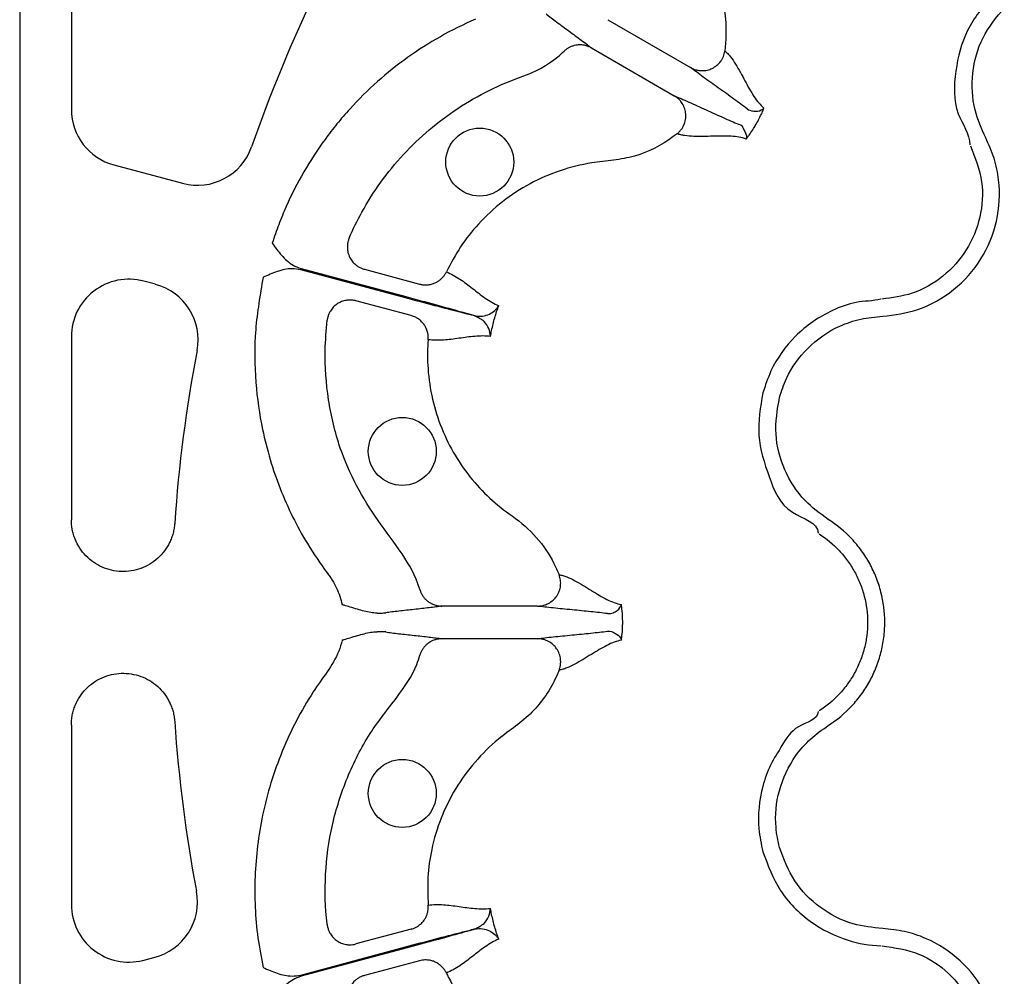
# Model space of a CAD drawing. Units: millimetres. Extents: x 21 to 3075, y 61 to 1789.
# Drawn here: x 624 to 710, y 170 to 254 of the extents above; entities that cross this region are included whole.
import ezdxf

# ---------------------------------------------------------------- set-up
doc = ezdxf.new("R2010")
doc.units = ezdxf.units.MM
doc.header["$LTSCALE"] = 2
doc.layers.add('DUENN-18', color=94, linetype='Continuous')

msp = doc.modelspace()

# ---------------------------------------------------------------- linework, layer by layer
at = {"layer": 'DUENN-18'}
for p, q in [((624.356, 272.231), (624.361, 78.243)), ((628.875, 256.983), (628.875, 246.238)), ((675.766, 254.08), (683.008, 249.899)), ((674.34, 251.611), (681.582, 247.43)), ((632.596, 241.389), (638.592, 239.782)), ((658.074, 229.772), (648.921, 232.224)), ((648.951, 232.336), (658.104, 229.883)), ((654.491, 232.267), (659.315, 230.975)), ((636.227, 230.955), (635.195, 231.232)), ((658.577, 228.221), (653.753, 229.514)), ((628.875, 226.382), (628.875, 210.376)), ((669.633, 202.837), (661.271, 202.837)), ((669.633, 199.986), (661.271, 199.986)), ((628.875, 192.446), (628.875, 176.75)), ((658.577, 174.601), (653.753, 173.309)), ((648.921, 170.598), (658.074, 173.05)), ((658.104, 172.939), (648.951, 170.486)), ((635.112, 171.878), (636.091, 172.123)), ((659.315, 171.847), (654.491, 170.555))]:
    msp.add_line(p, q, dxfattribs=at)
for centre in [(664.576, 241.638), (657.802, 216.356), (657.802, 186.466)]:
    msp.add_circle(centre, 2.969, dxfattribs=at)
for centre, radius, start, end in [((764.139, 201.411), 126.529, 154.12568, 160.81939), ((633.896, 246.238), 5.021, 180, 255), ((639.892, 244.632), 5.021, 255, 340.81939), ((633.896, 226.382), 5.021, 75, 180), ((634.928, 226.105), 5.021, 349.18061, 75), ((764.139, 201.411), 126.529, 169.18061, 176.07761), ((764.139, 201.411), 126.529, 183.92265, 190.69679), ((634.875, 176.994), 5.021, 284.0138, 10.69679), ((633.896, 176.75), 5.021, 180, 284.0138)]:
    msp.add_arc(centre, radius, start, end, dxfattribs=at)
for points, knots in [([(686.363, 274.845), (686.296, 274.747), (685.691, 273.858), (684.72, 272.059), (683.781, 269.333), (683.323, 266.485), (683.346, 263.606), (683.836, 260.762), (684.785, 258.331), (685.699, 256.185), (686.198, 253.902), (686.074, 252.277), (686.003, 251.342)], [0, 0, 0, 0, 0.014472, 0.131693, 0.248923, 0.365988, 0.483061, 0.600092, 0.717128, 0.801557, 0.885723, 1, 1, 1, 1]), ([(709.37, 256.182), (708.569, 255.213), (706.968, 253.276), (706.073, 249.608), (705.909, 246.028), (707.421, 244.116), (707.421, 243.15), (707.421, 243.15)], [0, 0, 0, 0, 0.264569, 0.529179, 0.793783, 0.999996, 1, 1, 1, 1]), ([(708.801, 243.758), (708.443, 244.559), (707.645, 246.345), (707.522, 249.427), (708.369, 252.612), (709.743, 254.285), (710.43, 255.122)], [0, 0, 0, 0, 0.213311, 0.475504, 0.737753, 1, 1, 1, 1]), ([(664.202, 254.121), (663.15, 253.668), (662.12, 253.157), (660.138, 252.037), (659.185, 251.429), (656.434, 249.463), (654.745, 247.965), (652.822, 245.848), (652.448, 245.414), (651.73, 244.532), (651.383, 244.083), (650.382, 242.711), (649.766, 241.765), (648.634, 239.808), (648.119, 238.798), (647.425, 237.234), (647.206, 236.703), (646.799, 235.634), (646.61, 235.094), (646.435, 234.549)], [0, 0, 0, 0, 0.125, 0.125, 0.25, 0.25, 0.5, 0.5, 0.5625, 0.5625, 0.625, 0.625, 0.75, 0.75, 0.875, 0.875, 0.9375, 0.9375, 1, 1, 1, 1]), ([(670.375, 254.581), (670.636, 254.373), (670.956, 254.132), (671.646, 253.62), (672.017, 253.35), (672.75, 252.813), (673.112, 252.547), (673.613, 252.173), (673.773, 252.052), (674.073, 251.822), (674.211, 251.714), (674.34, 251.611)], [0, 0, 0, 0, 0.25, 0.25, 0.5, 0.5, 0.75, 0.75, 0.875, 0.875, 1, 1, 1, 1]), ([(674.34, 251.611), (674.304, 251.632), (674.23, 251.672), (674.114, 251.725), (673.993, 251.772), (673.867, 251.811), (673.678, 251.856), (673.42, 251.889), (673.114, 251.878), (672.83, 251.825), (672.576, 251.742), (672.343, 251.629), (672.132, 251.494), (672.009, 251.385), (671.949, 251.332)], [0, 0, 0, 0, 0.0485145, 0.0979363, 0.1481907, 0.1991935, 0.2508516, 0.3740941, 0.5005309, 0.6058509, 0.7092166, 0.8098005, 0.9069083, 1, 1, 1, 1]), ([(683.008, 249.899), (683.043, 249.88), (683.125, 249.834), (683.274, 249.767), (683.479, 249.696), (683.707, 249.647), (684.042, 249.617), (684.441, 249.652), (684.908, 249.814), (685.315, 250.076), (685.594, 250.373), (685.769, 250.642), (685.875, 250.861), (685.958, 251.095), (685.988, 251.259), (686.003, 251.342)], [0, 0, 0, 0, 0.0306796, 0.0721654, 0.125486, 0.1965589, 0.2505136, 0.3827443, 0.5003877, 0.6267648, 0.7498611, 0.809874, 0.872132, 0.9357987, 1, 1, 1, 1]), ([(686.003, 251.342), (686.085, 251.272), (686.167, 251.197), (686.328, 251.03), (686.407, 250.938), (686.639, 250.647), (686.79, 250.428), (687.225, 249.736), (687.496, 249.224), (688.021, 248.248), (688.277, 247.78), (688.816, 246.966), (689.1, 246.617), (689.42, 246.358)], [0, 0, 0, 0, 0.0625, 0.0625, 0.125, 0.125, 0.25, 0.25, 0.5, 0.5, 0.75, 0.75, 1, 1, 1, 1]), ([(653.162, 235.001), (653.493, 235.77), (654.776, 238.389), (657.709, 242.457), (662.506, 246.539), (666.324, 248.437), (669.424, 249.517), (670.684, 250.206), (671.771, 251.163), (671.949, 251.332)], [0.91140354, 0.91140354, 0.91140354, 0.91140354, 0.91471888, 0.92294965, 0.93118042, 0.93941119, 0.93941119, 0.94378298, 0.94467432, 0.94467432, 0.94467432, 0.94467432]), ([(687.959, 246.284), (687.618, 246.544), (687.222, 246.836), (686.368, 247.455), (685.911, 247.782), (684.994, 248.437), (684.535, 248.765), (683.902, 249.225), (683.701, 249.373), (683.329, 249.651), (683.16, 249.779), (683.008, 249.899)], [0, 0, 0, 0, 0.25, 0.25, 0.5, 0.5, 0.75, 0.75, 0.875, 0.875, 1, 1, 1, 1]), ([(681.83, 244.115), (681.867, 244.145), (681.941, 244.206), (682.043, 244.307), (682.138, 244.414), (682.224, 244.526), (682.3, 244.642), (682.367, 244.761), (682.475, 244.987), (682.583, 245.346), (682.606, 245.829), (682.512, 246.314), (682.343, 246.677), (682.149, 246.952), (681.973, 247.145), (681.776, 247.311), (681.637, 247.396), (681.582, 247.43)], [0, 0, 0, 0, 0.036768, 0.073484, 0.109985, 0.146105, 0.181683, 0.216562, 0.250593, 0.373883, 0.500481, 0.617897, 0.749887, 0.803863, 0.875118, 0.950117, 1, 1, 1, 1]), ([(681.582, 247.43), (681.762, 247.358), (681.958, 247.276), (682.384, 247.093), (682.613, 246.993), (683.328, 246.674), (683.842, 246.441), (684.868, 245.974), (685.379, 245.742), (686.342, 245.312), (686.793, 245.115), (687.189, 244.949)], [0, 0, 0, 0, 0.125, 0.125, 0.25, 0.25, 0.5, 0.5, 0.75, 0.75, 1, 1, 1, 1]), ([(687.855, 243.648), (687.885, 243.686), (687.975, 243.802), (688.288, 244.221), (688.751, 244.937), (689.164, 245.74), (689.364, 246.223), (689.42, 246.358)], [0, 0, 0, 0, 0.0471537, 0.1396649, 0.499938, 0.8602145, 1, 1, 1, 1]), ([(687.959, 246.284), (688.12, 246.185), (688.28, 246.132), (688.578, 246.078), (688.716, 246.077), (689.091, 246.127), (689.289, 246.229), (689.42, 246.358)], [0, 0, 0, 0, 0.25, 0.25, 0.5, 0.5, 1, 1, 1, 1]), ([(687.189, 244.949), (687.189, 244.949), (687.529, 244.864), (687.573, 244.539), (687.928, 244.064), (687.885, 243.762), (687.856, 243.65), (687.855, 243.648)], [0, 0, 0, 0, 0.000015, 0.261676, 0.68835, 0.993684, 1, 1, 1, 1]), ([(681.83, 244.115), (681.719, 244.029), (680.606, 243.173), (678.744, 242.22), (676.256, 241.779), (674.053, 241.573), (671.573, 240.955), (668.929, 239.814), (666.516, 238.236), (664.489, 236.358), (662.838, 234.284), (662.05, 232.796), (661.656, 232.052)], [0, 0, 0, 0, 0.0172264, 0.1720233, 0.2487548, 0.3258187, 0.4428994, 0.5599754, 0.6770585, 0.7941377, 0.8970708, 1, 1, 1, 1]), ([(687.855, 243.648), (687.662, 243.72), (687.455, 243.776), (687.016, 243.856), (686.783, 243.881), (686.051, 243.926), (685.519, 243.914), (684.41, 243.88), (683.833, 243.859), (683.015, 243.89), (682.751, 243.911), (682.382, 243.967), (682.263, 243.99), (682.038, 244.045), (681.932, 244.078), (681.83, 244.115)], [0, 0, 0, 0, 0.125, 0.125, 0.25, 0.25, 0.5, 0.5, 0.75, 0.75, 0.875, 0.875, 0.9375, 0.9375, 1, 1, 1, 1]), ([(699.797, 228.163), (700.836, 228.299), (703.068, 228.591), (706.124, 230.347), (708.553, 233.059), (709.947, 236.444), (710.099, 239.535), (709.602, 241.99), (709.068, 243.169), (708.801, 243.758)], [0, 0, 0, 0, 0.146255, 0.31434, 0.482176, 0.650339, 0.818576, 0.909288, 1, 1, 1, 1]), ([(707.466, 243.065), (707.874, 242.025), (708.664, 240.018), (708.44, 236.774), (707.261, 233.871), (705.167, 231.54), (702.541, 230.032), (700.623, 229.782), (699.73, 229.666)], [0, 0, 0, 0, 0.180822, 0.349195, 0.517458, 0.685432, 0.853654, 1, 1, 1, 1]), ([(653.162, 235.001), (653.144, 234.956), (653.107, 234.867), (653.065, 234.728), (653.033, 234.588), (653.011, 234.445), (652.999, 234.303), (652.996, 234.068), (653.039, 233.734), (653.183, 233.334), (653.412, 232.964), (653.683, 232.683), (653.968, 232.482), (654.225, 232.35), (654.404, 232.294), (654.491, 232.267)], [0, 0, 0, 0, 0.041911, 0.083943, 0.125943, 0.167755, 0.209224, 0.250199, 0.372878, 0.499959, 0.617765, 0.749656, 0.836966, 0.920601, 1, 1, 1, 1]), ([(646.435, 234.549), (646.437, 234.546), (646.695, 234.188), (647.217, 233.48), (648.056, 232.671), (648.711, 232.425), (648.951, 232.336)], [0, 0, 0, 0, 0.002794, 0.388801, 0.776835, 1, 1, 1, 1]), ([(645.636, 231.565), (645.373, 230.046), (644.849, 227.008), (644.899, 222.522), (645.552, 217.841), (647, 213.065), (649.024, 208.886), (650.645, 206.575), (651.236, 205.732)], [0, 0, 0, 0, 0.169578, 0.339155, 0.491635, 0.689145, 0.886653, 1, 1, 1, 1]), ([(648.921, 232.224), (648.669, 232.266), (647.979, 232.381), (646.847, 232.101), (646.042, 231.747), (645.638, 231.567), (645.636, 231.565)], [0, 0, 0, 0, 0.223156, 0.611182, 0.997194, 1, 1, 1, 1]), ([(659.315, 230.975), (659.358, 230.964), (659.446, 230.942), (659.582, 230.921), (659.722, 230.907), (659.864, 230.904), (660.075, 230.914), (660.353, 230.962), (660.666, 231.073), (660.94, 231.224), (661.171, 231.398), (661.368, 231.599), (661.533, 231.816), (661.616, 231.974), (661.656, 232.052)], [0, 0, 0, 0, 0.048103, 0.09726, 0.147392, 0.198403, 0.250188, 0.373439, 0.500036, 0.604874, 0.708204, 0.809038, 0.906528, 1, 1, 1, 1]), ([(661.656, 232.052), (662.067, 231.882), (662.456, 231.663), (663.207, 231.163), (663.571, 230.883), (664.301, 230.312), (664.666, 230.021), (665.424, 229.494), (665.816, 229.259), (666.231, 229.088)], [0, 0, 0, 0, 0.25, 0.25, 0.5, 0.5, 0.75, 0.75, 1, 1, 1, 1]), ([(658.104, 229.883), (658.655, 229.735), (660.076, 229.353), (662.14, 228.787), (663.492, 228.408), (664.047, 228.249), (664.113, 228.23)], [0, 0, 0, 0, 0.2404997, 0.6199529, 0.9550473, 1, 1, 1, 1]), ([(653.753, 229.514), (653.709, 229.524), (653.621, 229.546), (653.484, 229.568), (653.343, 229.581), (653.197, 229.584), (653.048, 229.576), (652.81, 229.545), (652.482, 229.455), (652.096, 229.252), (651.763, 228.97), (651.53, 228.665), (651.378, 228.369), (651.281, 228.097), (651.251, 227.906), (651.235, 227.811)], [0, 0, 0, 0, 0.0391, 0.079314, 0.120594, 0.162876, 0.206083, 0.250124, 0.372336, 0.499928, 0.626989, 0.749642, 0.83214, 0.916006, 1, 1, 1, 1]), ([(664.105, 228.199), (664.026, 228.219), (663.465, 228.359), (662.1, 228.707), (660.047, 229.245), (658.625, 229.624), (658.074, 229.772)], [0, 0, 0, 0, 0.0529833, 0.3801023, 0.7595199, 1, 1, 1, 1]), ([(664.113, 228.23), (664.365, 228.157), (664.602, 228.15), (665.039, 228.206), (665.24, 228.272), (665.596, 228.446), (665.753, 228.556), (665.957, 228.742), (666.019, 228.807), (666.133, 228.944), (666.185, 229.015), (666.231, 229.088)], [0, 0, 0, 0, 0.25, 0.25, 0.5, 0.5, 0.75, 0.75, 0.875, 0.875, 1, 1, 1, 1]), ([(665.51, 226.397), (665.526, 226.484), (665.608, 226.941), (665.799, 227.762), (666.044, 228.567), (666.201, 229.005), (666.231, 229.088)], [0, 0, 0, 0, 0.094613, 0.499999, 0.905384, 1, 1, 1, 1]), ([(699.634, 229.662), (699.634, 229.662), (698.93, 229.486), (697.449, 229.51), (695.451, 228.738), (693.662, 227.737), (691.697, 226.083), (690.137, 223.94), (689.536, 222.109), (689.323, 221.459)], [0, 0, 0, 0, 0.000004, 0.154689, 0.309372, 0.449917, 0.590464, 0.854369, 1, 1, 1, 1]), ([(660.066, 226.118), (660.069, 226.165), (660.075, 226.262), (660.07, 226.41), (660.055, 226.56), (660.027, 226.711), (659.988, 226.862), (659.936, 227.013), (659.871, 227.16), (659.794, 227.302), (659.675, 227.485), (659.49, 227.706), (659.249, 227.909), (659.008, 228.056), (658.796, 228.155), (658.649, 228.199), (658.577, 228.221)], [0, 0, 0, 0, 0.051383, 0.104083, 0.158004, 0.213036, 0.269049, 0.325896, 0.383419, 0.441443, 0.499788, 0.616718, 0.749798, 0.835672, 0.919217, 1, 1, 1, 1]), ([(665.51, 226.397), (665.51, 226.4), (665.499, 226.627), (665.398, 227.079), (665.005, 227.779), (664.416, 228.054), (664.105, 228.199)], [0, 0, 0, 0, 0.003642, 0.330571, 0.645304, 1, 1, 1, 1]), ([(690.771, 221.071), (690.956, 221.633), (691.475, 223.216), (693.159, 225.536), (695.541, 227.203), (697.863, 227.984), (699.152, 228.103), (699.797, 228.163)], [0, 0, 0, 0, 0.144537, 0.406439, 0.684232, 0.841956, 1, 1, 1, 1]), ([(659.34, 204.274), (659.328, 204.312), (658.993, 205.426), (657.802, 207.513), (655.632, 210.271), (653.747, 213.333), (652.181, 216.849), (651.259, 220.848), (650.957, 224.626), (651.159, 226.94), (651.235, 227.811)], [0, 0, 0, 0, 0.0046899, 0.1366422, 0.2772814, 0.4178961, 0.5574492, 0.7274375, 0.8974259, 1, 1, 1, 1]), ([(665.51, 226.397), (665.065, 226.457), (664.608, 226.449), (663.688, 226.371), (663.226, 226.302), (662.309, 226.172), (661.854, 226.112), (660.953, 226.054), (660.507, 226.059), (660.066, 226.118)], [0, 0, 0, 0, 0.25, 0.25, 0.5, 0.5, 0.75, 0.75, 1, 1, 1, 1]), ([(660.066, 226.118), (660.007, 225.384), (659.965, 222.86), (660.868, 218.576), (663.535, 213.95), (666.052, 211.642), (668.2, 210.168), (669.613, 208.901), (670.85, 207.068), (671.373, 205.918), (671.506, 205.584)], [0.19675341, 0.19675341, 0.19675341, 0.19675341, 0.19947973, 0.20604235, 0.21260496, 0.21916757, 0.21916757, 0.22302162, 0.22687568, 0.22842034, 0.22842034, 0.22842034, 0.22842034]), ([(689.323, 221.459), (689.106, 220.218), (688.674, 217.736), (689.839, 214.14), (691.111, 210.857), (694.151, 210.164), (694.151, 209.198), (694.151, 209.198)], [0, 0, 0, 0, 0.26457, 0.529179, 0.793783, 0.999998, 1, 1, 1, 1]), ([(695.042, 210.415), (694.331, 210.93), (692.747, 212.077), (691.099, 214.685), (690.24, 217.867), (690.594, 220.003), (690.771, 221.071)], [0, 0, 0, 0, 0.21331, 0.475503, 0.737752, 1, 1, 1, 1]), ([(637.907, 210.067), (637.901, 209.994), (637.889, 209.849), (637.858, 209.633), (637.817, 209.42), (637.767, 209.209), (637.706, 209.001), (637.635, 208.796), (637.553, 208.594), (637.372, 208.199), (637.032, 207.639), (636.441, 206.998), (635.742, 206.477), (634.955, 206.103), (634.112, 205.882), (633.241, 205.83), (632.377, 205.941), (631.55, 206.219), (630.789, 206.646), (630.127, 207.214), (629.581, 207.895), (629.246, 208.542), (629.054, 209.089), (628.951, 209.511), (628.886, 209.941), (628.879, 210.23), (628.875, 210.376)], [0, 0, 0, 0, 0.015799, 0.031489, 0.047105, 0.062684, 0.078263, 0.093879, 0.109569, 0.125368, 0.187804, 0.250241, 0.312663, 0.375085, 0.437508, 0.499932, 0.562373, 0.624815, 0.687291, 0.749766, 0.81228, 0.874794, 0.906242, 0.937397, 0.968552, 1, 1, 1, 1]), ([(695.042, 192.407), (695.801, 192.892), (696.487, 193.462), (697.405, 194.444), (697.692, 194.793), (698.214, 195.516), (698.452, 195.892), (698.879, 196.671), (699.068, 197.076), (699.399, 197.913), (699.536, 198.339), (699.756, 199.201), (699.839, 199.637), (699.95, 200.521), (699.978, 200.972), (699.977, 202.317), (699.865, 203.198), (699.532, 204.497), (699.392, 204.928), (699.063, 205.757), (698.874, 206.16), (698.447, 206.939), (698.208, 207.316), (697.68, 208.044), (697.394, 208.39), (696.483, 209.362), (695.801, 209.93), (695.042, 210.415)], [0, 0, 0, 0, 0.125, 0.125, 0.1875, 0.1875, 0.25, 0.25, 0.3125, 0.3125, 0.375, 0.375, 0.4375, 0.4375, 0.5, 0.5, 0.625, 0.625, 0.6875, 0.6875, 0.75, 0.75, 0.8125, 0.8125, 0.875, 0.875, 1, 1, 1, 1]), ([(694.232, 209.147), (694.885, 208.73), (695.471, 208.243), (696.255, 207.407), (696.501, 207.11), (696.955, 206.485), (697.16, 206.161), (697.528, 205.492), (697.69, 205.146), (697.973, 204.433), (698.093, 204.063), (698.38, 202.947), (698.476, 202.189), (698.477, 201.034), (698.453, 200.647), (698.357, 199.887), (698.286, 199.512), (698.097, 198.771), (697.979, 198.405), (697.694, 197.685), (697.531, 197.338), (697.164, 196.668), (696.96, 196.346), (696.511, 195.725), (696.264, 195.425), (695.474, 194.581), (694.885, 194.092), (694.232, 193.675)], [0, 0, 0, 0, 0.125, 0.125, 0.1875, 0.1875, 0.25, 0.25, 0.3125, 0.3125, 0.375, 0.375, 0.5, 0.5, 0.5625, 0.5625, 0.625, 0.625, 0.6875, 0.6875, 0.75, 0.75, 0.8125, 0.8125, 0.875, 0.875, 1, 1, 1, 1]), ([(651.236, 205.732), (651.314, 205.628), (651.391, 205.525), (651.538, 205.313), (651.609, 205.205), (651.811, 204.877), (651.933, 204.651), (652.154, 204.185), (652.252, 203.944), (652.42, 203.455), (652.49, 203.207), (652.547, 202.956)], [0, 0, 0, 0, 0.125, 0.125, 0.25, 0.25, 0.5, 0.5, 0.75, 0.75, 1, 1, 1, 1]), ([(669.633, 202.837), (669.673, 202.837), (669.767, 202.839), (669.93, 202.856), (670.143, 202.897), (670.365, 202.968), (670.67, 203.109), (670.998, 203.34), (671.322, 203.714), (671.543, 204.144), (671.636, 204.54), (671.653, 204.861), (671.636, 205.103), (671.59, 205.347), (671.534, 205.505), (671.506, 205.584)], [0, 0, 0, 0, 0.03068, 0.072165, 0.125486, 0.196559, 0.250514, 0.382744, 0.500388, 0.626765, 0.749861, 0.809874, 0.872132, 0.935799, 1, 1, 1, 1]), ([(671.506, 205.584), (671.612, 205.565), (671.721, 205.541), (671.943, 205.476), (672.057, 205.436), (672.405, 205.3), (672.644, 205.186), (673.368, 204.804), (673.858, 204.496), (674.801, 203.913), (675.256, 203.636), (676.13, 203.201), (676.55, 203.041), (676.957, 202.976)], [0, 0, 0, 0, 0.0625, 0.0625, 0.125, 0.125, 0.25, 0.25, 0.5, 0.5, 0.75, 0.75, 1, 1, 1, 1]), ([(659.34, 204.274), (659.353, 204.232), (659.38, 204.147), (659.432, 204.021), (659.493, 203.896), (659.565, 203.774), (659.646, 203.654), (659.737, 203.539), (659.838, 203.43), (659.948, 203.327), (660.106, 203.201), (660.331, 203.059), (660.597, 202.945), (660.847, 202.878), (661.06, 202.843), (661.201, 202.839), (661.271, 202.837)], [0, 0, 0, 0, 0.051303, 0.103915, 0.157763, 0.212755, 0.268787, 0.325739, 0.383476, 0.441853, 0.500714, 0.617721, 0.750299, 0.835627, 0.918989, 1, 1, 1, 1]), ([(655.594, 202.222), (655.408, 202.235), (654.831, 202.275), (654.061, 202.51), (653.282, 202.735), (652.85, 202.865), (652.624, 202.933), (652.566, 202.95), (652.551, 202.954), (652.547, 202.956)], [0, 0, 0, 0, 0.18286, 0.567967, 0.778423, 0.94435, 0.985276, 0.996458, 1, 1, 1, 1]), ([(661.271, 202.837), (661.108, 202.812), (660.934, 202.787), (660.559, 202.738), (660.36, 202.714), (659.74, 202.64), (659.293, 202.591), (658.389, 202.493), (657.933, 202.444), (657.079, 202.346), (656.682, 202.297), (656.352, 202.247)], [0, 0, 0, 0, 0.125, 0.125, 0.25, 0.25, 0.5, 0.5, 0.75, 0.75, 1, 1, 1, 1]), ([(675.729, 202.182), (675.303, 202.237), (674.814, 202.291), (673.766, 202.4), (673.207, 202.455), (672.085, 202.564), (671.523, 202.618), (670.745, 202.7), (670.497, 202.727), (670.036, 202.782), (669.825, 202.809), (669.633, 202.837)], [0, 0, 0, 0, 0.25, 0.25, 0.5, 0.5, 0.75, 0.75, 0.875, 0.875, 1, 1, 1, 1]), ([(675.729, 202.182), (675.918, 202.177), (676.082, 202.21), (676.368, 202.312), (676.488, 202.381), (676.788, 202.611), (676.908, 202.799), (676.957, 202.976)], [0, 0, 0, 0, 0.25, 0.25, 0.5, 0.5, 1, 1, 1, 1]), ([(655.594, 202.222), (655.756, 202.225), (656.155, 202.233), (656.278, 202.242), (656.352, 202.247)], [0, 0, 0, 0, 0.405942, 1, 1, 1, 1]), ([(652.547, 199.867), (652.551, 199.868), (652.566, 199.872), (652.624, 199.89), (652.85, 199.957), (653.282, 200.087), (654.061, 200.312), (654.831, 200.547), (655.408, 200.587), (655.594, 200.6)], [0, 0, 0, 0, 0.003541, 0.014724, 0.055649, 0.221575, 0.432032, 0.817139, 1, 1, 1, 1]), ([(656.352, 200.575), (656.278, 200.58), (656.155, 200.589), (655.756, 200.597), (655.594, 200.6)], [0, 0, 0, 0, 0.594058, 1, 1, 1, 1]), ([(656.352, 200.575), (656.682, 200.526), (657.079, 200.476), (657.933, 200.378), (658.389, 200.329), (659.293, 200.231), (659.74, 200.182), (660.36, 200.108), (660.559, 200.084), (660.934, 200.035), (661.108, 200.01), (661.271, 199.986)], [0, 0, 0, 0, 0.25, 0.25, 0.5, 0.5, 0.75, 0.75, 0.875, 0.875, 1, 1, 1, 1]), ([(669.633, 199.986), (669.825, 200.013), (670.036, 200.04), (670.497, 200.095), (670.745, 200.122), (671.523, 200.204), (672.085, 200.258), (673.207, 200.367), (673.766, 200.422), (674.814, 200.531), (675.303, 200.586), (675.729, 200.64)], [0, 0, 0, 0, 0.125, 0.125, 0.25, 0.25, 0.5, 0.5, 0.75, 0.75, 1, 1, 1, 1]), ([(675.729, 200.64), (675.729, 200.64), (676.076, 200.64), (676.26, 200.553), (676.814, 200.226), (676.926, 199.96), (676.956, 199.848), (676.957, 199.846)], [0, 0, 0, 0, 0.000015, 0.261677, 0.68835, 0.993684, 1, 1, 1, 1]), ([(652.547, 199.867), (652.545, 199.859), (652.47, 199.527), (652.18, 198.531), (651.616, 197.67), (651.236, 197.09)], [0, 0, 0, 0, 0.007864, 0.330869, 1, 1, 1, 1]), ([(661.271, 199.986), (661.229, 199.985), (661.145, 199.983), (661.018, 199.971), (660.89, 199.951), (660.762, 199.922), (660.575, 199.867), (660.336, 199.766), (660.076, 199.603), (659.856, 199.416), (659.678, 199.217), (659.533, 199.002), (659.417, 198.78), (659.365, 198.624), (659.34, 198.548)], [0, 0, 0, 0, 0.048514, 0.097936, 0.148191, 0.199194, 0.250852, 0.374094, 0.500531, 0.605851, 0.709217, 0.8098, 0.906908, 1, 1, 1, 1]), ([(671.506, 197.238), (671.523, 197.283), (671.556, 197.373), (671.594, 197.512), (671.623, 197.651), (671.641, 197.791), (671.649, 197.93), (671.648, 198.067), (671.628, 198.317), (671.542, 198.681), (671.32, 199.111), (670.996, 199.484), (670.669, 199.714), (670.364, 199.855), (670.114, 199.934), (669.861, 199.979), (669.698, 199.984), (669.633, 199.986)], [0, 0, 0, 0, 0.036768, 0.073484, 0.109985, 0.146105, 0.181683, 0.216562, 0.250593, 0.373883, 0.500481, 0.617897, 0.749887, 0.803863, 0.875118, 0.950117, 1, 1, 1, 1]), ([(676.957, 199.846), (676.753, 199.812), (676.547, 199.757), (676.126, 199.607), (675.912, 199.513), (675.256, 199.186), (674.801, 198.909), (673.858, 198.326), (673.368, 198.018), (672.644, 197.637), (672.405, 197.522), (672.057, 197.386), (671.943, 197.347), (671.721, 197.282), (671.612, 197.257), (671.506, 197.238)], [0, 0, 0, 0, 0.125, 0.125, 0.25, 0.25, 0.5, 0.5, 0.75, 0.75, 0.875, 0.875, 0.9375, 0.9375, 1, 1, 1, 1]), ([(651.235, 175.011), (651.233, 175.028), (651.064, 176.482), (650.98, 179.408), (651.57, 183.734), (652.906, 187.881), (654.791, 191.675), (657.237, 194.671), (658.82, 196.931), (659.252, 198.276), (659.34, 198.548)], [0, 0, 0, 0, 0.001922, 0.171859, 0.341797, 0.511678, 0.681559, 0.834535, 0.966485, 1, 1, 1, 1]), ([(671.506, 197.238), (671.431, 197.058), (670.868, 195.712), (669.672, 193.929), (667.718, 192.331), (665.917, 191.05), (664.101, 189.253), (662.401, 186.93), (661.125, 184.345), (660.34, 181.723), (659.972, 179.151), (660.035, 177.52), (660.066, 176.705)], [0, 0, 0, 0, 0.0239316, 0.1787096, 0.2553612, 0.3323019, 0.449303, 0.5663019, 0.6833921, 0.800482, 0.9002422, 1, 1, 1, 1]), ([(628.875, 192.446), (628.876, 192.519), (628.878, 192.665), (628.894, 192.882), (628.919, 193.098), (628.956, 193.311), (629.002, 193.523), (629.059, 193.732), (629.126, 193.94), (629.28, 194.346), (629.582, 194.928), (630.127, 195.608), (630.788, 196.176), (631.548, 196.602), (632.374, 196.881), (633.239, 196.992), (634.109, 196.941), (634.953, 196.72), (635.741, 196.346), (636.441, 195.825), (637.032, 195.183), (637.411, 194.56), (637.64, 194.027), (637.771, 193.614), (637.865, 193.189), (637.893, 192.9), (637.907, 192.756)], [0, 0, 0, 0, 0.015799, 0.031489, 0.047105, 0.062684, 0.078263, 0.093879, 0.109569, 0.125368, 0.187804, 0.250241, 0.312663, 0.375085, 0.437508, 0.499932, 0.562373, 0.624815, 0.687291, 0.749766, 0.81228, 0.874794, 0.906242, 0.937397, 0.968552, 1, 1, 1, 1]), ([(651.236, 197.09), (650.823, 196.512), (649.276, 194.346), (647.155, 190.213), (645.452, 184.746), (644.795, 179.223), (644.971, 174.738), (645.471, 172.117), (645.636, 171.257)], [0, 0, 0, 0, 0.07824, 0.293299, 0.508358, 0.705969, 0.903582, 1, 1, 1, 1]), ([(694.151, 193.624), (694.151, 193.624), (694.151, 192.898), (692.092, 192.503), (691.048, 190.707), (689.927, 188.977), (689.075, 186.553), (688.786, 183.92), (689.182, 182.034), (689.323, 181.364)], [0, 0, 0, 0, 0.000002, 0.154688, 0.309372, 0.449917, 0.590462, 0.854369, 1, 1, 1, 1]), ([(690.771, 181.752), (690.649, 182.332), (690.308, 183.962), (690.606, 186.814), (691.836, 189.448), (693.456, 191.285), (694.513, 192.033), (695.042, 192.407)], [0, 0, 0, 0, 0.1445376, 0.40644, 0.6842267, 0.8419548, 1, 1, 1, 1]), ([(699.797, 174.66), (698.924, 174.75), (696.979, 174.951), (694.248, 176.386), (691.913, 178.712), (691.151, 180.738), (690.771, 181.752)], [0, 0, 0, 0, 0.213315, 0.475505, 0.737753, 1, 1, 1, 1]), ([(689.323, 181.364), (689.763, 180.193), (690.644, 177.852), (693.344, 175.136), (696.463, 173.58), (698.668, 173.16), (699.634, 173.16), (699.634, 173.16)], [0, 0, 0, 0, 0.2645701, 0.5291776, 0.7937831, 0.9999957, 1, 1, 1, 1]), ([(658.577, 174.601), (658.62, 174.614), (658.707, 174.639), (658.835, 174.688), (658.963, 174.746), (659.088, 174.815), (659.265, 174.929), (659.483, 175.109), (659.698, 175.362), (659.86, 175.63), (659.972, 175.896), (660.043, 176.169), (660.077, 176.439), (660.07, 176.617), (660.066, 176.705)], [0, 0, 0, 0, 0.048103, 0.09726, 0.147392, 0.198403, 0.250188, 0.37344, 0.500036, 0.604874, 0.708205, 0.809039, 0.906529, 1, 1, 1, 1]), ([(660.066, 176.705), (660.507, 176.763), (660.953, 176.768), (661.854, 176.71), (662.309, 176.65), (663.226, 176.52), (663.688, 176.451), (664.378, 176.393), (664.607, 176.381), (665.062, 176.382), (665.287, 176.396), (665.51, 176.425)], [0, 0, 0, 0, 0.25, 0.25, 0.5, 0.5, 0.75, 0.75, 0.875, 0.875, 1, 1, 1, 1]), ([(664.105, 174.623), (664.417, 174.768), (665.005, 175.043), (665.397, 175.742), (665.501, 176.198), (665.51, 176.422), (665.51, 176.425)], [0, 0, 0, 0, 0.354702, 0.669436, 0.996358, 1, 1, 1, 1]), ([(666.231, 173.735), (666.201, 173.817), (666.044, 174.255), (665.799, 175.061), (665.608, 175.881), (665.526, 176.339), (665.51, 176.425)], [0, 0, 0, 0, 0.094616, 0.500001, 0.905387, 1, 1, 1, 1]), ([(651.235, 175.011), (651.242, 174.964), (651.255, 174.868), (651.288, 174.727), (651.33, 174.589), (651.382, 174.455), (651.443, 174.326), (651.558, 174.12), (651.763, 173.853), (652.087, 173.578), (652.47, 173.372), (652.846, 173.265), (653.193, 173.234), (653.481, 173.247), (653.664, 173.288), (653.753, 173.309)], [0, 0, 0, 0, 0.0419106, 0.0839429, 0.125943, 0.1677551, 0.209224, 0.2501986, 0.3728778, 0.499959, 0.6177653, 0.7496555, 0.8369659, 0.920601, 1, 1, 1, 1]), ([(658.074, 173.05), (658.947, 173.283), (660.692, 173.749), (662.679, 174.264), (663.711, 174.525), (664.064, 174.613), (664.105, 174.623)], [0, 0, 0, 0, 0.379584, 0.75917, 0.972094, 1, 1, 1, 1]), ([(664.113, 174.592), (664.035, 174.57), (663.683, 174.469), (662.647, 174.176), (660.72, 173.643), (658.976, 173.174), (658.104, 172.939)], [0, 0, 0, 0, 0.053007, 0.240906, 0.620455, 1, 1, 1, 1]), ([(664.113, 174.592), (664.365, 174.665), (664.602, 174.672), (665.039, 174.616), (665.24, 174.551), (665.596, 174.376), (665.753, 174.266), (665.957, 174.08), (666.019, 174.015), (666.133, 173.879), (666.185, 173.807), (666.231, 173.735)], [0, 0, 0, 0, 0.25, 0.25, 0.5, 0.5, 0.75, 0.75, 0.875, 0.875, 1, 1, 1, 1]), ([(708.801, 159.064), (709.203, 160.031), (710.066, 162.111), (710.073, 165.635), (708.939, 169.095), (706.704, 171.994), (704.104, 173.672), (701.729, 174.469), (700.441, 174.596), (699.797, 174.66)], [0, 0, 0, 0, 0.146255, 0.314338, 0.482174, 0.650338, 0.818576, 0.909288, 1, 1, 1, 1]), ([(666.231, 173.735), (665.816, 173.563), (665.424, 173.328), (664.666, 172.801), (664.301, 172.51), (663.571, 171.939), (663.207, 171.659), (662.456, 171.159), (662.067, 170.941), (661.656, 170.77)], [0, 0, 0, 0, 0.25, 0.25, 0.5, 0.5, 0.75, 0.75, 1, 1, 1, 1]), ([(699.73, 173.156), (700.834, 172.99), (702.967, 172.67), (705.665, 170.854), (707.589, 168.382), (708.562, 165.403), (708.554, 162.375), (707.811, 160.589), (707.466, 159.757)], [0, 0, 0, 0, 0.180821, 0.349194, 0.517457, 0.685431, 0.853656, 1, 1, 1, 1]), ([(661.656, 170.77), (661.635, 170.813), (661.591, 170.9), (661.514, 171.025), (661.425, 171.148), (661.326, 171.265), (661.216, 171.376), (661.096, 171.48), (660.966, 171.575), (660.828, 171.66), (660.634, 171.759), (660.363, 171.858), (660.053, 171.913), (659.771, 171.92), (659.537, 171.899), (659.388, 171.865), (659.315, 171.847)], [0, 0, 0, 0, 0.051383, 0.104083, 0.158004, 0.213036, 0.269049, 0.325896, 0.383419, 0.441443, 0.499788, 0.616718, 0.749798, 0.835672, 0.919217, 1, 1, 1, 1]), ([(645.636, 171.257), (645.638, 171.255), (646.042, 171.075), (646.847, 170.722), (647.979, 170.441), (648.669, 170.556), (648.921, 170.598)], [0, 0, 0, 0, 0.002806, 0.388817, 0.776844, 1, 1, 1, 1]), ([(648.951, 170.486), (648.711, 170.397), (648.056, 170.152), (647.217, 169.342), (646.695, 168.635), (646.437, 168.276), (646.435, 168.273)], [0, 0, 0, 0, 0.223163, 0.611196, 0.997206, 1, 1, 1, 1]), ([(654.491, 170.555), (654.448, 170.542), (654.36, 170.517), (654.231, 170.467), (654.102, 170.408), (653.974, 170.338), (653.85, 170.257), (653.658, 170.111), (653.42, 169.869), (653.187, 169.5), (653.04, 169.089), (652.99, 168.708), (653.006, 168.376), (653.059, 168.092), (653.127, 167.912), (653.162, 167.821)], [0, 0, 0, 0, 0.0391, 0.079314, 0.120594, 0.162876, 0.206083, 0.250124, 0.372336, 0.499928, 0.626989, 0.749642, 0.83214, 0.916006, 1, 1, 1, 1]), ([(661.656, 170.77), (661.717, 170.645), (662.194, 169.658), (663.286, 167.904), (665.184, 165.734), (667.428, 163.922), (669.938, 162.512), (672.65, 161.523), (675.218, 161.146), (677.507, 160.864), (679.711, 160.153), (681.051, 159.239), (681.83, 158.707)], [0, 0, 0, 0, 0.017076, 0.134288, 0.251511, 0.36857, 0.485638, 0.602661, 0.71969, 0.802462, 0.885027, 1, 1, 1, 1])]:
    msp.add_open_spline(points, degree=3, knots=knots, dxfattribs=at)
msp.add_open_spline([(676.957, 199.846), (677.107, 200.883), (677.107, 201.939), (676.957, 202.976)], degree=3, dxfattribs=at)

doc.saveas('drawing.dxf')
